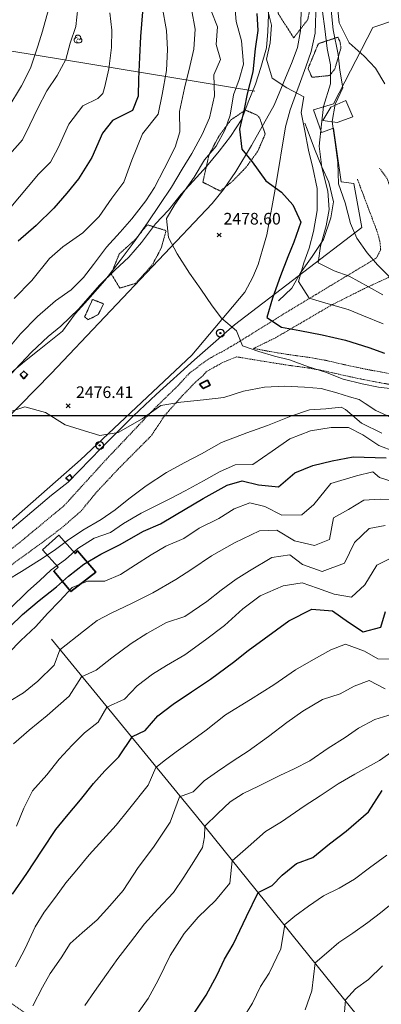
# Model space of a CAD drawing. Extents: x 376960 to 379090, y 6307980 to 6310020.
# Drawn here: x 378228 to 378321, y 6308848 to 6309102 of the extents above; entities that cross this region are included whole.
import ezdxf

# ---------------------------------------------------------------- set-up
doc = ezdxf.new("R2010")
doc.units = 0
doc.header["$LTSCALE"] = 0.1
doc.header["$MEASUREMENT"] = 0
doc.linetypes.add('T20', pattern=[1.5, 1, -0.5])
doc.linetypes.add('T50', pattern=[4.5, 3, -1.5])
for name, color, linetype, lineweight in [('ARBOLES', 3, 'CONTINUOUS', 20), ('CERCOS', 14, 'CONTINUOUS', 20), ('CONSTRUCCION', 14, 'CONTINUOUS', 35), ('CORTE_O_ESCARPA', 7, 'ESCARPE', 20), ('COTAS_DE_ELEVACION', 7, 'CONTINUOUS', 25), ('CURVA_DE_NIVEL_NIVEL', 14, 'CONTINUOUS', 30), ('CURVA_DE_NIVEL_SECUNDARIA', 7, 'CONTINUOUS', 15), ('ESTRUCTURA_METALICA', 7, 'CONTINUOUS', 20), ('HUELLAS', 7, 'T50', 20), ('MALLA_UTM_Y_COORD', 7, 'CONTINUOUS', 25), ('POSTES', 7, 'CONTINUOUS', 25), ('RED_VIAL_DE_TIERRA', 12, 'T50', 20), ('RED_VIAL_PAVIMENTADA', 12, 'CONTINUOUS', 20), ('REGUERO', 5, 'CONTINUOUS', 20), ('VEGETACION', 3, 'T20', 15)]:
    doc.layers.add(name, color=color, linetype=linetype, lineweight=lineweight)
doc.linetypes.add('ESCARPE', pattern='A,0.25,[130,ltypeshp.shx,S=0.07,R=0,X=0,Y=0.07],0.25,0.25,[130,ltypeshp.shx,S=0.07,R=0,X=0,Y=0.07],0.25,0.25,[130,ltypeshp.shx,S=0.07,R=0,X=0,Y=0.07],0.25,-0.25', length=1.75)

# ---------------------------------------------------------------- blocks, each defined once
blk = doc.blocks.new('COD028', base_point=(378078.584843, 6309006.882414))
at = {"layer": 'POSTES'}
for points in [[(378078.610349, 6309005.870245), (378078.208441, 6309005.939749), (378077.880508, 6309006.15902), (378077.639099, 6309006.567911), (378077.571964, 6309006.93186), (378077.670934, 6309007.314184), (378077.903755, 6309007.653872), (378078.23625, 6309007.826313), (378078.628394, 6309007.890499), (378079.001803, 6309007.816765), (378079.314257, 6309007.612519), (378079.517748, 6309007.243789), (378079.579607, 6309006.889998), (378079.511635, 6309006.475907), (378079.328464, 6309006.171954), (378079.00871, 6309005.956933)], [(378078.599435, 6309007.011616), (378078.646546, 6309007.002913), (378078.685561, 6309006.983717), (378078.703188, 6309006.950187), (378078.721175, 6309006.903029), (378078.730527, 6309006.865822), (378078.724869, 6309006.826423), (378078.705782, 6309006.788294), (378078.682991, 6309006.763685), (378078.637957, 6309006.757111), (378078.58813, 6309006.741856), (378078.534149, 6309006.757157), (378078.486859, 6309006.772675), (378078.46629, 6309006.790764), (378078.458655, 6309006.826322), (378078.457757, 6309006.860393), (378078.464235, 6309006.932214), (378078.488205, 6309006.975617), (378078.51285, 6309006.993466), (378078.539391, 6309007.002851), (378078.56435, 6309007.008774)]]:
    blk.add_lwpolyline(points, close=True, dxfattribs=at)
blk = doc.blocks.new('COD120', base_point=(377647.603416, 6308918.869905))
at = {"layer": 'ARBOLES'}
for p, q in [((377647.517936, 6308918.787498), (377647.686352, 6308918.939758)), ((377647.523359, 6308918.9498), (377647.675203, 6308918.784763))]:
    blk.add_line(p, q, dxfattribs=at)
for points in [[(377646.876043, 6308919.156295), (377647.018251, 6308919.618804), (377647.352512, 6308919.869795), (377647.869629, 6308919.865762), (377648.253509, 6308919.566179), (377648.323119, 6308919.136969), (377648.005754, 6308918.657885)], [(377647.535289, 6308917.94594), (377647.162906, 6308917.928099), (377646.810578, 6308918.109957), (377646.626946, 6308918.476589), (377646.652981, 6308918.830324), (377646.866064, 6308919.147244), (377647.398074, 6308919.332342)], [(377648.323119, 6308919.136969), (377648.602591, 6308918.801678), (377648.581493, 6308918.323095), (377648.395136, 6308918.015667), (377648.007754, 6308917.880987), (377647.535289, 6308917.94594), (377647.274535, 6308918.427501)]]:
    blk.add_lwpolyline(points, dxfattribs=at)
blk.add_lwpolyline([(377647.628458, 6308918.828169), (377647.555002, 6308918.82483), (377647.551663, 6308918.91498), (377647.625142, 6308918.917701)], close=True, dxfattribs=at)
blk = doc.blocks.new('COD010', base_point=(378093.534859, 6308611.57865))
at = {"layer": 'COTAS_DE_ELEVACION'}
for p, q in [((378093.034859, 6308611.07865), (378094.034859, 6308612.07865)), ((378093.034859, 6308612.07865), (378094.034859, 6308611.07865))]:
    blk.add_line(p, q, dxfattribs=at)

msp = doc.modelspace()

# ---------------------------------------------------------------- linework, layer by layer
at = {"layer": 'CERCOS'}
for points in [[(378324.42, 6309101.98), (378318.59, 6309099.98), (378308.49, 6309080.32), (378303.32, 6309078.8), (378305.37, 6309072.89), (378308.49, 6309074.02), (378310.42, 6309060.18), (378313.74, 6309059.78), (378315.77, 6309048.43), (378282.96, 6309023.4), (378272.62, 6309014.35), (378262.81, 6309005.45), (378256.92, 6308999.91), (378248.57, 6308991.56), (378240.09, 6308982.79), (378235.84, 6308979.45), (378212, 6308959.38)], [(378215.22, 6309093.31), (378217.68, 6309095.14), (378288.19, 6309083.59)]]:
    msp.add_lwpolyline(points, dxfattribs=at)
at = {"layer": 'CONSTRUCCION'}
for points in [[(378227.72, 6309010.58), (378228.67, 6309009.49), (378229.66, 6309010.57), (378228.65, 6309011.47), (378227.72, 6309010.58)], [(378273.94, 6309008.08), (378276.03, 6309009.1), (378276.67, 6309007.8), (378274.91, 6309006.93), (378273.94, 6309008.08)], [(378240.56, 6308984.78), (378241.16, 6308983.97), (378240.32, 6308983.14), (378239.48, 6308983.9), (378240.56, 6308984.78)], [(378233.51, 6308965.42), (378237.67, 6308969.15), (378241.88, 6308964.44), (378242.53, 6308965.16), (378247.22, 6308959.6), (378240.79, 6308954.63), (378236.39, 6308959.88), (378237.52, 6308960.95), (378233.51, 6308965.42)]]:
    msp.add_lwpolyline(points, dxfattribs=at)
at = {"layer": 'CORTE_O_ESCARPA', "linetype": 'ESCARPE', "flags": 128}
for points in [[(378591.99, 6309485.03), (378588.08, 6309482.98), (378584.11, 6309480.49), (378580.49, 6309478.59), (378576.46, 6309476.25), (378571.94, 6309473.75), (378568.12, 6309471.5), (378564.12, 6309469.12), (378560.16, 6309466.96), (378555.63, 6309464.12), (378551.05, 6309461.17), (378547.36, 6309459.02), (378543.48, 6309456.39), (378540.02, 6309454.01), (378536.5, 6309451.71), (378532.23, 6309449.06), (378528.41, 6309446.89), (378523.92, 6309445.54), (378520.13, 6309442.51), (378515.9, 6309438.82), (378511.56, 6309435.11), (378507.75, 6309431.39), (378503.62, 6309428.11), (378499.99, 6309424.79), (378496.14, 6309421.86), (378492.71, 6309418.62), (378489.44, 6309415.45), (378485.75, 6309412.56), (378482.36, 6309409.83), (378478.8, 6309407.04), (378475.29, 6309404.35), (378471.97, 6309401.87), (378467.57, 6309399.32), (378463.17, 6309397.11), (378459.15, 6309395.31), (378453.79, 6309393.86), (378449.87, 6309391.74), (378445.2, 6309388.72), (378440.59, 6309385.28), (378436.48, 6309381.88), (378432.24, 6309378.38), (378428.18, 6309375.01), (378424.34, 6309371.88), (378420.67, 6309369.14), (378416.31, 6309365.81), (378412.49, 6309363.91), (378408.74, 6309361.11), (378404.89, 6309357.63), (378401, 6309354.93), (378397.34, 6309352.19), (378393.25, 6309348.94), (378390.25, 6309346.03), (378387.21, 6309343.09), (378383.61, 6309339.73), (378380.43, 6309336.42), (378376.97, 6309332.43), (378373.95, 6309328.57), (378371.14, 6309323.86), (378368.54, 6309319.44), (378366.18, 6309314.86), (378363.75, 6309310.37), (378361.17, 6309306.64), (378358.21, 6309302.15), (378354.96, 6309296.97), (378352.83, 6309292.71), (378350.64, 6309288.99), (378347.95, 6309285.04), (378344.91, 6309280.29), (378342.58, 6309275.94), (378340.71, 6309272.33), (378338.3, 6309267.92), (378336.3, 6309263.95), (378334.07, 6309260.54), (378331.75, 6309257), (378328.18, 6309253.13), (378324.5, 6309249.98), (378321.58, 6309246.06), (378318.99, 6309242.52), (378317.26, 6309237.54), (378315.55, 6309231.65), (378314.04, 6309227.1), (378312.67, 6309223.27), (378311.02, 6309218.55), (378309.64, 6309214.64), (378307.71, 6309210.31), (378305.53, 6309206.48), (378303.1, 6309203.26), (378299.87, 6309200.3), (378298.57, 6309195.12), (378297.87, 6309190.64), (378296.48, 6309185.85), (378295.74, 6309180.55), (378295.81, 6309176.31), (378295.58, 6309172.31), (378293.16, 6309168.9), (378291.36, 6309164.01), (378290.69, 6309157.81), (378289.82, 6309152.14), (378288.97, 6309146.88), (378288.05, 6309141.1), (378288.03, 6309136), (378288.93, 6309131.91), (378290.09, 6309125.41), (378290.81, 6309119.85), (378291.58, 6309114.59), (378291.77, 6309110.38), (378291.81, 6309105.38), (378291.59, 6309098.92), (378291.21, 6309094.75), (378289.74, 6309089.7), (378288.38, 6309085.41), (378286.51, 6309080.72), (378284.84, 6309076.39), (378281.95, 6309071.89), (378278.98, 6309068.14), (378275.75, 6309064.19), (378272.32, 6309060.42), (378269.18, 6309057.07), (378265.92, 6309052.89), (378262.64, 6309049.37), (378259.02, 6309044.59), (378255.7, 6309040.77), (378252.14, 6309037.44), (378248.2, 6309033.63), (378242.79, 6309027.39), (378238.24, 6309023.05), (378234.96, 6309020.33), (378230.69, 6309016.34), (378226.46, 6309011.84), (378222.96, 6309007.89), (378222.65, 6309007.59)], [(378294.31, 6309029.6), (378297.74, 6309032.83), (378300, 6309036.73), (378302.96, 6309040.95), (378305.94, 6309045.32), (378307.77, 6309050.97), (378308.52, 6309055.08), (378307.26, 6309060.1), (378305.47, 6309064.12), (378303.57, 6309068.74), (378301.67, 6309073.81), (378301.08, 6309075.32)]]:
    msp.add_lwpolyline(points, dxfattribs=at)
at = {"layer": 'CURVA_DE_NIVEL_NIVEL'}
for points, elevation in [([(378259.27, 6309104.01), (378258.73, 6309097.71), (378258.52, 6309092.32), (378258.19, 6309086.65), (378258.13, 6309082.32), (378256.7, 6309078.57), (378251.53, 6309076.05), (378248.97, 6309072.73), (378246.23, 6309066.47), (378242.72, 6309060.98), (378239.79, 6309057.26), (378236.42, 6309053.41), (378231.83, 6309048.99), (378227.22, 6309044.94)], 2470), ([(378288.75, 6309103.63), (378288.95, 6309099.23), (378288.33, 6309094.48), (378287.65, 6309088.55), (378286.21, 6309082.92), (378285.48, 6309078.95), (378284.26, 6309073.75), (378284.82, 6309068.68), (378287.49, 6309065.37), (378291.07, 6309060.48), (378295.1, 6309057.59), (378298.01, 6309054.33), (378300.08, 6309049.85), (378298.29, 6309044.69), (378296.73, 6309040.92), (378294.78, 6309035.98), (378292.75, 6309030.24), (378291.34, 6309025.3), (378295.11, 6309022.76), (378299.76, 6309021.94), (378305.58, 6309020.79), (378311.59, 6309019.38), (378317.58, 6309017.49), (378321.64, 6309016.09)], 2480), ([(378221.76, 6308942.49), (378228.36, 6308948.76), (378232.65, 6308952.36), (378237.11, 6308955.9), (378240.16, 6308958.65), (378244.14, 6308961.68), (378248.53, 6308964.24), (378253.34, 6308966.7), (378259.54, 6308970.21), (378263.92, 6308972.09), (378267.54, 6308974.26), (378274.89, 6308978.63), (378281.05, 6308982.04), (378284.97, 6308983.18), (378289.12, 6308982.16), (378294.29, 6308981.64), (378298.54, 6308985.28), (378303.11, 6308987.17), (378308.1, 6308988.31), (378313.54, 6308989.38), (378322.06, 6308989.08)], 2470), ([(378225.77, 6308876.69), (378229.47, 6308882.04), (378233.41, 6308887.97), (378236.96, 6308893.35), (378239.68, 6308896.65), (378243.31, 6308901.02), (378246.62, 6308905.22), (378249.59, 6308908.44), (378253.15, 6308912.03), (378256.64, 6308917.27), (378259.91, 6308918.88), (378263.23, 6308922.62), (378267.16, 6308925.62), (378271.92, 6308928.85), (378276.75, 6308932.07), (378282.75, 6308936.48), (378286.52, 6308939.43), (378290.61, 6308942.49), (378296.98, 6308947.12), (378302.88, 6308950.14), (378308.21, 6308949.67), (378312.31, 6308946.76), (378316.09, 6308944.28), (378320.71, 6308945.47), (378321.91, 6308949.55)], 2460), ([(378272.75, 6308846.25), (378275.63, 6308850.66), (378278.47, 6308855.91), (378280.43, 6308859.96), (378282.6, 6308863.71), (378286.03, 6308870.89), (378289.08, 6308877.14), (378292.71, 6308878.88), (378295.22, 6308881.58), (378298.95, 6308884.57), (378303.13, 6308886.1), (378307.47, 6308889.61), (378311.75, 6308892.94), (378317.53, 6308897.89), (378321.01, 6308903.41)], 2450)]:
    msp.add_lwpolyline(points, dxfattribs=dict(at, elevation=elevation))
at = {"layer": 'CURVA_DE_NIVEL_SECUNDARIA'}
for points, elevation in [([(378282.86, 6309107.75), (378283.41, 6309101.52), (378284.79, 6309096.52), (378285.25, 6309090.5), (378284.18, 6309086.63), (378282.68, 6309082.62), (378281.84, 6309077.44), (378280.58, 6309073.7), (378278.21, 6309069.42), (378275.23, 6309065.87), (378272.54, 6309061.38), (378270.06, 6309057.86), (378267.63, 6309054.37), (378265.45, 6309050.73), (378265.97, 6309045.89), (378268.23, 6309041.69), (378271.38, 6309036.67), (378274.31, 6309032.56), (378277.22, 6309028.3), (378279.63, 6309025.07), (378283.5, 6309021.86), (378285.03, 6309017.92), (378289.21, 6309016.54), (378293.29, 6309015.3), (378297.18, 6309014.32), (378302.03, 6309012.58), (378306.39, 6309011.15), (378310.97, 6309009.34), (378315.87, 6309008.17), (378320.05, 6309007.34), (378325.22, 6309006.71)], 2478), ([(378271.92, 6309104.68), (378272.82, 6309099.52), (378272.49, 6309094.38), (378271.42, 6309089.96), (378270.1, 6309084.36), (378268.76, 6309078.33), (378268.84, 6309073.09), (378267.68, 6309069.15), (378264.84, 6309063.61), (378262.36, 6309058.74), (378260.09, 6309055.31), (378256.54, 6309050.71), (378253.49, 6309047.23), (378249.94, 6309043.39), (378246.6, 6309038.91), (378244.06, 6309035.55), (378240.83, 6309032.4), (378236.81, 6309029.53), (378232.19, 6309025.48), (378227.79, 6309021.06), (378223.06, 6309015.4)], 2474), ([(378224.52, 6309079.12), (378228.06, 6309084.98), (378230.41, 6309089.5), (378232.31, 6309095.14), (378233.47, 6309099.08), (378235.05, 6309104.62)], 2464), ([(378242.59, 6309105.05), (378242.05, 6309100.27), (378240.6, 6309095.99), (378239.53, 6309091.74), (378237.3, 6309087.61), (378234.57, 6309083.71), (378232.24, 6309079.18), (378230.21, 6309074.88), (378228.29, 6309071.05), (378225.09, 6309067.33)], 2466), ([(378264.32, 6309105.43), (378265.48, 6309099.19), (378265.72, 6309094.28), (378265.4, 6309088.95), (378264.29, 6309082.7), (378263.28, 6309077.66), (378259.25, 6309072.63), (378256.52, 6309065.84), (378254.42, 6309060.12), (378251.39, 6309055.98), (378248.07, 6309051.26), (378243.9, 6309047.05), (378238.74, 6309043.46), (378235.27, 6309040.47), (378230.73, 6309034.81), (378226.14, 6309030.12)], 2472), ([(378291.42, 6309105.09), (378292.49, 6309100.6), (378292.13, 6309096.04), (378291.21, 6309091.87), (378292.68, 6309086.94), (378296.45, 6309084.4), (378300.81, 6309082.15), (378300.17, 6309078.06), (378301.06, 6309073.36), (378302.07, 6309068.42), (378303.16, 6309063.81), (378304.3, 6309058.49), (378304.28, 6309052.85), (378303.33, 6309047.38), (378302.17, 6309043.17), (378300.8, 6309039.34), (378299.49, 6309034.53), (378302.2, 6309030.26), (378307.13, 6309028.78), (378312.22, 6309027.36), (378316.24, 6309025.67), (378321.24, 6309023.64)], 2482), ([(378309.37, 6309107.04), (378309.94, 6309101.2), (378312.52, 6309096.03), (378316.36, 6309092.62), (378319.33, 6309089.55), (378321.69, 6309085.48)], 2488), ([(378223.36, 6309009.31), (378228.86, 6309013.95), (378232.59, 6309016.95), (378238.61, 6309021.78), (378241.87, 6309026.21), (378245.13, 6309029.84), (378249.57, 6309034.81), (378253.5, 6309039.94), (378257.09, 6309044.76), (378260.53, 6309049.67), (378263.72, 6309054.4), (378266.76, 6309058.88), (378269.47, 6309063.52), (378272.01, 6309067.49), (378274.62, 6309072.45), (378276.55, 6309076.71), (378277.84, 6309082.36), (378277.6, 6309087.81), (378279.36, 6309091.74), (378278.24, 6309095.59), (378278.56, 6309100.19), (378276.98, 6309104.29)], 2476), ([(378225.28, 6309053.66), (378229.78, 6309059.01), (378232.45, 6309062.2), (378235.56, 6309065.32), (378237.49, 6309068.96), (378240.23, 6309075.09), (378243.86, 6309079.84), (378247.71, 6309081.71), (378249.01, 6309083.02), (378249.55, 6309084.82), (378250.55, 6309089.32), (378251.25, 6309094.87), (378251.32, 6309099.28), (378250.83, 6309103.8)], 2468), ([(378305.67, 6309104.12), (378306.23, 6309099.62), (378306.82, 6309094.61), (378307.73, 6309090.33), (378307.72, 6309085.5), (378305.9, 6309079.65), (378305.39, 6309075.12), (378304.82, 6309069.4), (378305.48, 6309063.93), (378307.01, 6309057.84), (378307.35, 6309053.06), (378306.55, 6309048.92), (378305.09, 6309043.67), (378304.49, 6309039.34), (378308.65, 6309037.28), (378312.55, 6309035.91), (378317.53, 6309033.2), (378321.15, 6309031.14)], 2484), ([(378307.91, 6309104.46), (378308.36, 6309099.4), (378309.71, 6309093), (378310.15, 6309088.99), (378310.91, 6309084.46), (378308.87, 6309080.26), (378308.1, 6309075.8), (378308.95, 6309070.34), (378309.58, 6309065.18), (378309.78, 6309059.7), (378311.48, 6309054.81), (378312.82, 6309049.51), (378314.45, 6309045.7), (378317.16, 6309041.89), (378319.78, 6309038.83), (378322.96, 6309035.64)], 2486), ([(378323.35, 6308999.49), (378319.36, 6309001.33), (378316.61, 6309003.07), (378315.1, 6309004.17), (378312.63, 6309004.85), (378309.33, 6309005.81), (378305.33, 6309007), (378300.99, 6309007.32), (378295.96, 6309007.58), (378290.69, 6309007.27), (378285.25, 6309006.29), (378280.25, 6309004.62), (378275, 6309004.08), (378269.1, 6309003.45), (378263.96, 6309002.6), (378259.17, 6308999.15), (378252.99, 6308995.6), (378248.29, 6308994.87), (378244.28, 6308996.06), (378239.34, 6308997.61), (378234.29, 6309000.81), (378228.91, 6309002.24), (378224.31, 6309000.66)], 2476), ([(378224.4, 6308957.62), (378228.06, 6308959.83), (378232.74, 6308962.72), (378236.52, 6308965.22), (378239.92, 6308967.76), (378243.85, 6308970.5), (378248.58, 6308973.24), (378252.17, 6308975.72), (378255.77, 6308978.55), (378260.21, 6308981.93), (378265.45, 6308985.32), (378270.03, 6308987.81), (378274.42, 6308990.1), (378279.64, 6308993.07), (378286.11, 6308995.52), (378291.5, 6308997.42), (378297.47, 6308999.8), (378302.29, 6309001.45), (378306.48, 6309001.77), (378310.46, 6309002.19), (378311.55, 6309001.53), (378315.72, 6308998.01), (378320.92, 6308995.46)], 2474), ([(378224.93, 6308949.98), (378229.68, 6308954.73), (378232.73, 6308957.4), (378235.72, 6308960.24), (378239.45, 6308962.89), (378242.63, 6308965.74), (378246.79, 6308968.44), (378251.02, 6308969.88), (378254.4, 6308972.21), (378258.88, 6308974.83), (378262.49, 6308976.66), (378266.62, 6308978.69), (378270.21, 6308980.64), (378274.94, 6308983.19), (378279.07, 6308985.48), (378283.14, 6308987.32), (378287.7, 6308987.35), (378292.65, 6308990.78), (378297.24, 6308994), (378302.57, 6308996.03), (378307.85, 6308996.96), (378312.38, 6308996.92), (378316.02, 6308995.01), (378320.15, 6308992.27), (378324.23, 6308990.76)], 2472), ([(378326.23, 6308982.14), (378320.32, 6308984.02), (378318.65, 6308985.46), (378314.43, 6308984.45), (378307.76, 6308982.45), (378303.43, 6308977.05), (378300.28, 6308974.43), (378295.2, 6308974.29), (378290.81, 6308976.52), (378286.93, 6308977.54), (378282.91, 6308975.99), (378278.9, 6308973.45), (378273.86, 6308970.95), (378269.95, 6308968.36), (378265.29, 6308966.34), (378261.48, 6308964.15), (378257.45, 6308961.54), (378253.56, 6308959.03), (378249.51, 6308957.33), (378245.11, 6308957.36), (378241.15, 6308955.73), (378237.95, 6308952.28), (378234.78, 6308948.97), (378231.75, 6308945.65), (378227.88, 6308942.03), (378224.85, 6308938.89)], 2468), ([(378224.86, 6308926.35), (378228.56, 6308928.59), (378232.26, 6308931.55), (378236.51, 6308935.72), (378237.91, 6308939.63), (378244.03, 6308944.4), (378247.59, 6308947.19), (378251.17, 6308949.07), (378256.39, 6308951.58), (378261.88, 6308954.29), (378267.81, 6308957.73), (378271.96, 6308960.43), (378277.05, 6308963.84), (378282.94, 6308967.24), (378289.42, 6308970.3), (378293.89, 6308970.45), (378298.47, 6308967.69), (378303.54, 6308966.51), (378307.44, 6308968.03), (378308.48, 6308973.65), (378312.32, 6308975.77), (378316.32, 6308978.23), (378320.51, 6308978.47), (378326.53, 6308978.14)], 2466), ([(378321.77, 6308971.64), (378317.71, 6308970.88), (378313.88, 6308967.31), (378311.32, 6308961.96), (378305.57, 6308959.79), (378300.48, 6308961.63), (378297.2, 6308964.15), (378292.57, 6308963.42), (378286.87, 6308960.02), (378283.4, 6308957.83), (378279.53, 6308955), (378275.81, 6308952.08), (378270.16, 6308948.26), (378265.41, 6308946.63), (378260.33, 6308943.83), (378256.31, 6308941.3), (378251.36, 6308937.53), (378247.35, 6308934.4), (378243.57, 6308932.66), (378240.38, 6308927.72), (378234.71, 6308922.75), (378230.06, 6308918.94), (378226.05, 6308915.42)], 2464), ([(378226.78, 6308894.18), (378228.7, 6308898.8), (378230.91, 6308903.31), (378234.59, 6308907.45), (378237.76, 6308911.48), (378241.12, 6308915.06), (378244.28, 6308918.22), (378247.87, 6308920.97), (378250.1, 6308924.82), (378254.58, 6308926.91), (378257.92, 6308930.34), (378261.85, 6308933.35), (378265.41, 6308935.61), (378270.18, 6308938.38), (378275.52, 6308942.24), (378280.42, 6308945.9), (378285.11, 6308950.2), (378289.54, 6308953.52), (378295.54, 6308956.14), (378300.44, 6308956.88), (378304.35, 6308955.55), (378308.64, 6308953.98), (378313.16, 6308953.18), (378316.52, 6308956.42), (378319.66, 6308961.45), (378324.84, 6308964.02)], 2462), ([(378226.52, 6308857.92), (378229.03, 6308862.65), (378231.59, 6308868.28), (378233.91, 6308872.01), (378236.83, 6308875.92), (378239.49, 6308879.57), (378242.34, 6308882.96), (378245.55, 6308886.82), (378249.07, 6308890.65), (378252.47, 6308894.45), (378255.67, 6308898.44), (378260.7, 6308904.79), (378262.73, 6308909.29), (378265.2, 6308911.32), (378267.89, 6308913.35), (378271.57, 6308915.9), (378275.66, 6308918.96), (378280.63, 6308922.88), (378287.09, 6308926.85), (378293.07, 6308930.58), (378298.72, 6308934.48), (378302.7, 6308936.79), (378307.82, 6308939.62), (378311.61, 6308941.12), (378316.44, 6308939.29), (378319.91, 6308937.3), (378325.37, 6308937.2)], 2458), ([(378321.83, 6308929.57), (378317.7, 6308931.73), (378313.84, 6308930.24), (378310.22, 6308928.33), (378305.67, 6308926.86), (378300.61, 6308923.86), (378296.45, 6308920.89), (378291.76, 6308917.31), (378286.46, 6308913.56), (378282.64, 6308911.03), (378278.59, 6308908.27), (378275.17, 6308905.84), (378272.31, 6308903.05), (378268.83, 6308901.74), (378266.36, 6308895.21), (378262.1, 6308888.76), (378258.18, 6308883.51), (378254.29, 6308877.62), (378250.87, 6308873.66), (378247.58, 6308870.07), (378243.67, 6308866.69), (378240.65, 6308863.97), (378238.26, 6308860.25), (378235.43, 6308856.21), (378233.48, 6308852.69), (378230.96, 6308847.89)], 2456), ([(378244.38, 6308847.96), (378246.92, 6308851.58), (378249.95, 6308855.97), (378252.86, 6308860.07), (378256.17, 6308864.34), (378259.73, 6308869), (378263.18, 6308872.83), (378267.21, 6308877.11), (378269.87, 6308881.03), (378272.5, 6308885.05), (378274.7, 6308888.69), (378275.22, 6308891.43), (378275.36, 6308894.19), (378278.67, 6308897.5), (378281.84, 6308900.47), (378285.22, 6308902.6), (378289.15, 6308904.54), (378294.67, 6308907.28), (378298.38, 6308908.98), (378302.4, 6308911.06), (378307.12, 6308914.25), (378311.51, 6308917), (378314.94, 6308919.43), (378319.14, 6308921.71), (378323.59, 6308923.05)], 2454), ([(378257.99, 6308845.91), (378260.72, 6308849.81), (378263.26, 6308854.5), (378266.39, 6308860.89), (378270.02, 6308866.52), (378273.59, 6308870.72), (378278.09, 6308875.08), (378281.74, 6308879.54), (378282.4, 6308885.26), (378286.51, 6308888.88), (378290.95, 6308892.8), (378295.04, 6308895.33), (378300.9, 6308899.38), (378305, 6308901.98), (378309.68, 6308905.14), (378313.95, 6308907.6), (378320.35, 6308911.12), (378324.11, 6308913.74)], 2452), ([(378285.12, 6308844.61), (378287.6, 6308848.58), (378289.66, 6308852.85), (378291.91, 6308856.32), (378294.88, 6308862.62), (378295.9, 6308868.86), (378298.51, 6308871.04), (378302.07, 6308873.55), (378305.89, 6308876.27), (378309.93, 6308878.23), (378313.91, 6308880.54), (378317.76, 6308883.49), (378322.21, 6308886.68)], 2448), ([(378301.18, 6308846.85), (378302.91, 6308851.73), (378303.74, 6308858.99), (378306.67, 6308861.45), (378309.89, 6308864.25), (378313.45, 6308866.59), (378317.32, 6308869.41), (378320.56, 6308871.83), (378324.82, 6308875.28)], 2446), ([(378321.1, 6308858.22), (378317.51, 6308854.67), (378314.12, 6308852.27), (378311.58, 6308849.48), (378311.14, 6308844.11)], 2444)]:
    msp.add_lwpolyline(points, dxfattribs=dict(at, elevation=elevation))
at = {"layer": 'ESTRUCTURA_METALICA'}
msp.add_lwpolyline([(378311.69, 6309081.16), (378307.83, 6309079.49), (378305.75, 6309075.99), (378309.44, 6309075.53), (378313.42, 6309076.96), (378311.69, 6309081.16)], dxfattribs=at)
at = {"layer": 'HUELLAS', "linetype": 'T50', "flags": 128}
for points in [[(378287.88, 6309017.28), (378293.54, 6309016.23), (378297.86, 6309015.57), (378302.34, 6309014.96), (378306.61, 6309014.19), (378311.88, 6309012.97), (378316.02, 6309012.1), (378320.95, 6309011.16), (378326.19, 6309010.18), (378330.38, 6309009.42), (378334.84, 6309008.93), (378339.21, 6309008.91), (378344.32, 6309008.37), (378349.28, 6309007.38), (378353.76, 6309006.24), (378357.77, 6309005.01), (378362.47, 6309004.1), (378367.78, 6309003.91), (378372.68, 6309003.55), (378377.29, 6309002.23), (378380.82, 6308998.23), (378384.02, 6308995.19), (378388.06, 6308991.58), (378392.15, 6308988.26), (378396.2, 6308984.72), (378400.12, 6308981.62), (378404.2, 6308979.03), (378408.16, 6308976.97), (378412.15, 6308974.85), (378416.99, 6308972.5), (378422.11, 6308970.5), (378426.95, 6308968.61), (378431.2, 6308967.77), (378435.92, 6308967.2), (378441.45, 6308966.44), (378445.58, 6308965.23)], [(378283.48, 6309015.13), (378293.16, 6309013.53), (378297.47, 6309012.87), (378301.92, 6309012.26), (378306.06, 6309011.52), (378311.3, 6309010.31), (378315.49, 6309009.43), (378320.44, 6309008.48), (378325.69, 6309007.49), (378329.98, 6309006.72), (378334.68, 6309006.2), (378339.06, 6309006.19), (378343.91, 6309005.67), (378348.68, 6309004.72), (378353.02, 6309003.61), (378357.11, 6309002.36), (378362.16, 6309001.38), (378367.63, 6309001.19), (378372.2, 6309000.85), (378375.77, 6308999.83), (378378.85, 6308996.33), (378382.17, 6308993.19), (378386.29, 6308989.5), (378390.39, 6308986.17), (378394.45, 6308982.62), (378398.54, 6308979.39), (378402.84, 6308976.67), (378406.89, 6308974.55), (378410.92, 6308972.42), (378415.9, 6308970), (378421.12, 6308967.96), (378426.18, 6308965.98), (378430.77, 6308965.07), (378435.57, 6308964.5), (378440.88, 6308963.77), (378444.81, 6308962.62)], [(378262.36, 6309001.81), (378249.95, 6308988.74), (378239.15, 6308976.88), (378227.28, 6308967.01), (378216.04, 6308958.68), (378197.55, 6308944.32), (378185.75, 6308934.7), (378170.62, 6308922.26), (378160.99, 6308913.73), (378152.68, 6308907.52), (378148.92, 6308904.23), (378145.04, 6308899.81), (378139.87, 6308894.64), (378135.57, 6308890.77), (378129.54, 6308889.15), (378125.44, 6308888.72), (378121.67, 6308888.29)], [(378264.94, 6308999.95), (378261.54, 6308994.82), (378253.5, 6308986.74), (378247.43, 6308980.29), (378243.37, 6308975.32), (378238.25, 6308970.9), (378232.75, 6308966.79), (378227.41, 6308962.92), (378219.38, 6308957.05), (378217.2, 6308954.1), (378216.18, 6308951.74), (378211.73, 6308945.14), (378206.26, 6308939.14), (378197.94, 6308928.99), (378191.37, 6308917.92), (378188.53, 6308910.36), (378184.97, 6308899.69), (378183.05, 6308890.5), (378183.19, 6308886.27), (378184.48, 6308882.33), (378185.87, 6308880.16), (378187.45, 6308878.59), (378189.41, 6308877), (378209.68, 6308861.06), (378221.18, 6308851.52), (378231.7, 6308844.15), (378244.17, 6308835.6), (378260.43, 6308825.38), (378270.42, 6308818.64), (378278.59, 6308812.23), (378284.47, 6308808.44), (378288.77, 6308806.1), (378293.65, 6308804.24), (378300.53, 6308802.61), (378306.86, 6308801.7), (378313.9, 6308801.17), (378320.21, 6308800.18), (378330.19, 6308798.66), (378339.86, 6308796.22), (378343.34, 6308794.76), (378351.68, 6308790.24), (378355.63, 6308786.66), (378358.55, 6308782.85), (378360.43, 6308779.18), (378361.58, 6308775.04), (378362.82, 6308769.67), (378363.81, 6308762.78), (378364.53, 6308757.91), (378365.57, 6308754.19), (378367.11, 6308749.6), (378368.47, 6308746.25), (378372.64, 6308739.52), (378377.88, 6308728.23), (378380.68, 6308722.89), (378383.86, 6308717.23), (378386.75, 6308713.18), (378391.4, 6308706.62), (378394.93, 6308702.22), (378398.42, 6308699.44), (378407.05, 6308692.31), (378415.1, 6308687.2), (378422.23, 6308681.76), (378425.03, 6308678.49), (378427.67, 6308673.81), (378428.58, 6308669.49), (378428.8, 6308663.7), (378427.51, 6308658.79), (378425.07, 6308653.75), (378421.44, 6308646.36), (378416.03, 6308636.93), (378411.85, 6308631.35), (378407.62, 6308627.18), (378404.75, 6308623.66), (378404.17, 6308622.41)]]:
    msp.add_lwpolyline(points, dxfattribs=at)
at = {"layer": 'MALLA_UTM_Y_COORD'}
msp.add_lwpolyline([(377000, 6309000), (378800, 6309000)], dxfattribs=at)
at = {"layer": 'RED_VIAL_DE_TIERRA', "linetype": 'T50', "flags": 128}
for points in [[(378287.88, 6309017.28), (378293.57, 6309020.06), (378308.17, 6309028.58), (378316.48, 6309032.74), (378323.51, 6309035.98), (378325.65, 6309037.54), (378327.25, 6309039.52), (378327.78, 6309041.9), (378327.87, 6309044.27), (378326.57, 6309049.79), (378322.24, 6309061.17), (378320.32, 6309063.75)], [(378262.36, 6309001.81), (378268.45, 6309007.75), (378271.33, 6309010.9), (378275.13, 6309013.74), (378277.51, 6309015.31), (378280.29, 6309016.72), (378283.86, 6309018.85), (378296.62, 6309026.77), (378317.14, 6309039.13), (378319.57, 6309040.63), (378320.64, 6309042.76), (378320.43, 6309044.89), (378319.84, 6309047.11), (378314.64, 6309060.92)], [(378264.94, 6308999.95), (378269.08, 6309004.64), (378272.74, 6309008.44), (378274.79, 6309010.23), (378275.79, 6309011.38), (378280.16, 6309013.79), (378283.48, 6309015.13)]]:
    msp.add_lwpolyline(points, dxfattribs=at)
at = {"layer": 'RED_VIAL_PAVIMENTADA'}
for points in [[(378303.98, 6309106.43), (378303.75, 6309098.55), (378302.73, 6309093.8), (378301.37, 6309089.87), (378297.34, 6309078.81), (378296.07, 6309074.39), (378293.63, 6309059.3), (378291.26, 6309046.56), (378290.28, 6309043.01), (378289.04, 6309038.95), (378287.69, 6309035.68), (378285.6, 6309031.76), (378271.99, 6309015.58), (378243.28, 6308988.6), (378207.34, 6308957.09)], [(378300.22, 6309106.46), (378300.01, 6309099.11), (378299.18, 6309094.85), (378297.81, 6309091.1), (378293.16, 6309079.94), (378287.32, 6309069.6), (378283.27, 6309062.91), (378280.13, 6309058.27), (378277.19, 6309054.63), (378235.7, 6309010.83), (378219.61, 6308994.42)]]:
    msp.add_lwpolyline(points, dxfattribs=at)
at = {"layer": 'REGUERO'}
msp.add_lwpolyline([(378235.8, 6308942.36), (378273.13, 6308896.75), (378313.23, 6308847.16), (378347.14, 6308806.29), (378361.16, 6308790.13)], dxfattribs=at)
at = {"layer": 'VEGETACION', "linetype": 'T20', "flags": 128}
for points in [[(378293.93, 6309107.57), (378294.23, 6309103.57), (378298.23, 6309097.31), (378301.84, 6309102.01), (378302.88, 6309107.01), (378300.65, 6309113.59), (378295.35, 6309114.39), (378294.22, 6309113.75), (378294.27, 6309113.78), (378293.93, 6309107.57)], [(378304.58, 6309095.82), (378301.91, 6309089.41), (378302.93, 6309087.15), (378307.49, 6309087.61), (378308.8, 6309089.26), (378310.41, 6309094.75), (378310.1, 6309096.52), (378309.58, 6309097.48), (378304.58, 6309095.82)], [(378285.79, 6309078.71), (378282.08, 6309076.21), (378278.98, 6309072.09), (378276.38, 6309067.13), (378274.81, 6309060.13), (378279.28, 6309057.84), (378282.36, 6309060.28), (378285.89, 6309063.91), (378288.96, 6309068.08), (378290.88, 6309072.53), (378289.45, 6309076.69), (378288.79, 6309077.4), (378285.79, 6309078.71)], [(378260.46, 6309049.14), (378257.5, 6309045.46), (378253.26, 6309041.63), (378251.19, 6309036.49), (378253.39, 6309032.83), (378257.52, 6309034.06), (378261.88, 6309038.97), (378264.08, 6309043.14), (378265.34, 6309047.67), (378260.46, 6309049.14)], [(378246.36, 6309029.89), (378244.34, 6309025.4), (378245.26, 6309024.69), (378247.85, 6309026.03), (378249.24, 6309028.79), (378246.9, 6309029.7), (378246.79, 6309029.75), (378246.36, 6309029.89)]]:
    msp.add_lwpolyline(points, dxfattribs=at)

# ---------------------------------------------------------------- block references
at = {"layer": 'ARBOLES'}
msp.add_blockref('COD120', (378242.61, 6309097), dxfattribs=at)
at = {"layer": 'COTAS_DE_ELEVACION'}
for p in [(378279, 6309046.51, 2478.6), (378240.12, 6309002.52, 2476.41)]:
    msp.add_blockref('COD010', p, dxfattribs=at)
at = {"layer": 'POSTES'}
for p in [(378279.32, 6309021.23), (378248.22, 6308992.3)]:
    msp.add_blockref('COD028', p, dxfattribs=at)

# ---------------------------------------------------------------- texts
at = {"layer": 'COTAS_DE_ELEVACION'}
for s, p in [('2478.60', (378280.13, 6309049.22, 2478.6)), ('2476.41', (378242.12, 6309004.52, 2476.41))]:
    msp.add_text(s, height=3, dxfattribs=at).set_placement(p)

doc.saveas('drawing.dxf')
